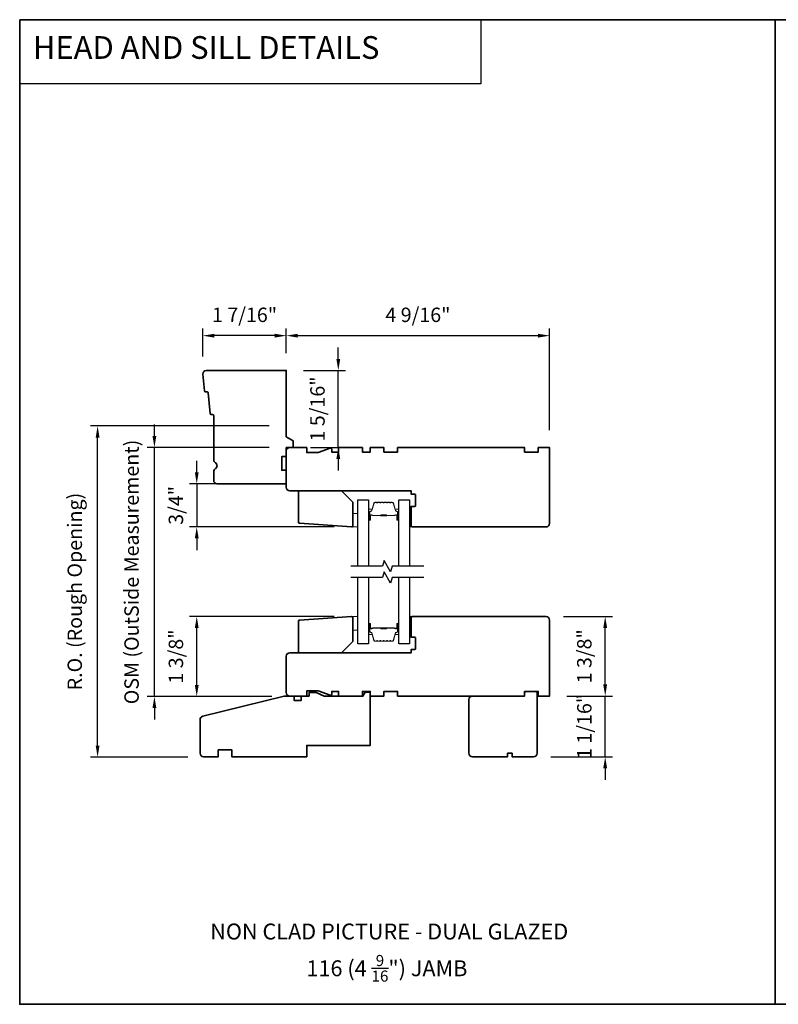
# Model space of a CAD drawing. Extents: x 833 to 982, y 913 to 1037.
# Drawn here: x 868 to 881, y 969 to 986 of the extents above; entities that cross this region are included whole.
import ezdxf

# ---------------------------------------------------------------- set-up
doc = ezdxf.new("R2010")
doc.units = 0
doc.header["$LTSCALE"] = 200
doc.header["$MEASUREMENT"] = 0
doc.header["$PDMODE"] = 3
doc.header["$PDSIZE"] = 25
doc.linetypes.add('HIDDEN', pattern=[0.375, 0.25, -0.125])
doc.layers.get('DEFPOINTS').update_dxf_attribs({"color": 2, "linetype": 'CONTINUOUS'})
for name, color, linetype, lineweight in [('2', 2, 'CONTINUOUS', 25), ('5', 7, 'HIDDEN', 9), ('6', 6, 'CONTINUOUS', 5), ('8', 7, 'CONTINUOUS', 35), ('Butal', 9, 'CONTINUOUS', 15), ('Spacer Bar', 1, 'CONTINUOUS', 9), ('Symbol (ISO)', 7, 'CONTINUOUS', 25)]:
    doc.layers.add(name, color=color, linetype=linetype, lineweight=lineweight)
doc.layers.add('7', color=7, linetype='CONTINUOUS')
doc.layers.add('Glass', color=6, linetype='CONTINUOUS')
doc.styles.add('BOLD', font='txt')
doc.styles.add('Note Text (ISO)', font='tahoma.ttf')
doc.styles.add('style1', font='arial.ttf')
doc.dimstyles.new('LWFRAC$0', dxfattribs={"dimscale": 20, "dimtxt": 2.5, "dimasz": 2, "dimexe": 1.25, "dimexo": 3, "dimgap": 2, "dimtad": 1, "dimtoh": 1, "dimdec": 4, "dimlfac": 0.03937, "dimzin": 4, "dimdsep": 46, "dimlunit": 5, "dimtxsty": 'style1', "dimcen": 0, "dimadec": 0, "dimazin": 0, "dimtfac": 1, "dimtdec": 4, "dimtix": 1, "dimtmove": 0, "dimatfit": 3, "dimfxl": 0, "dimfrac": 2, "dimtzin": 0, "dimarcsym": 0})

# ---------------------------------------------------------------- blocks, each defined once
blk = doc.blocks.new('*D309')
at = {"layer": '2', "color": 0, "lineweight": -2}
for p, q in [((872.455, 979.882), (872.455, 980.31)), ((877.022, 978.544), (877.022, 980.31)), ((872.655, 980.185), (876.822, 980.185))]:
    blk.add_line(p, q, dxfattribs=at)
at = {"layer": '2', "color": 0}
for points in [[(872.655, 980.218), (872.655, 980.151), (872.455, 980.185)], [(876.822, 980.218), (876.822, 980.151), (877.022, 980.185)]]:
    blk.add_solid(points, dxfattribs=at)
at = {"layer": 'DEFPOINTS', "color": 0}
for p in [(877.022, 980.185), (872.455, 979.582), (877.022, 978.244)]:
    blk.add_point(p, dxfattribs=at)
at = {"layer": '2', "color": 0, "insert": (874.739, 980.514), "char_height": 0.25, "attachment_point": 5, "style": 'style1'}
blk.add_mtext('4 9/16"', dxfattribs=at)
blk = doc.blocks.new('*D310')
at = {"layer": '2', "color": 0, "lineweight": -2}
for p, q in [((873.357, 979.782), (873.357, 979.982)), ((872.755, 979.582), (873.482, 979.582)), ((873.357, 978.244), (873.357, 979.582)), ((872.873, 978.244), (873.482, 978.244)), ((873.357, 978.044), (873.357, 977.844))]:
    blk.add_line(p, q, dxfattribs=at)
at = {"layer": '2', "color": 0}
for points in [[(873.324, 979.782), (873.391, 979.782), (873.357, 979.582)], [(873.324, 978.044), (873.391, 978.044), (873.357, 978.244)]]:
    blk.add_solid(points, dxfattribs=at)
at = {"layer": 'DEFPOINTS', "color": 0}
for p in [(872.455, 979.582), (873.357, 979.582), (872.573, 978.244)]:
    blk.add_point(p, dxfattribs=at)
at = {"layer": '2', "color": 0, "insert": (873.028, 978.913), "char_height": 0.25, "attachment_point": 5, "rotation": 90, "style": 'style1'}
blk.add_mtext('1 5/16"', dxfattribs=at)
blk = doc.blocks.new('*D311')
at = {"layer": '2', "color": 0, "lineweight": -2}
for p, q in [((871.007, 979.823), (871.007, 980.31)), ((872.455, 979.882), (872.455, 980.31)), ((872.255, 980.185), (871.207, 980.185))]:
    blk.add_line(p, q, dxfattribs=at)
at = {"layer": '2', "color": 0}
for points in [[(871.207, 980.218), (871.207, 980.151), (871.007, 980.185)], [(872.255, 980.218), (872.255, 980.151), (872.455, 980.185)]]:
    blk.add_solid(points, dxfattribs=at)
at = {"layer": 'DEFPOINTS', "color": 0}
for p in [(871.007, 980.185), (872.455, 979.582), (871.007, 979.523)]:
    blk.add_point(p, dxfattribs=at)
at = {"layer": '2', "color": 0, "insert": (871.731, 980.514), "char_height": 0.25, "attachment_point": 5, "style": 'style1'}
blk.add_mtext('1 7/16"', dxfattribs=at)
blk = doc.blocks.new('*D315')
at = {"layer": '2', "color": 0, "lineweight": -2}
for p, q in [((877.988, 974.133), (877.988, 974.333)), ((877.322, 973.933), (878.113, 973.933)), ((877.988, 972.879), (877.988, 973.933)), ((877.047, 972.879), (878.113, 972.879)), ((877.988, 972.679), (877.988, 972.479))]:
    blk.add_line(p, q, dxfattribs=at)
at = {"layer": '2', "color": 0}
for points in [[(877.954, 974.133), (878.021, 974.133), (877.988, 973.933)], [(877.954, 972.679), (878.021, 972.679), (877.988, 972.879)]]:
    blk.add_solid(points, dxfattribs=at)
at = {"layer": 'DEFPOINTS', "color": 0}
for p in [(877.022, 973.933), (877.988, 973.933), (876.747, 972.879)]:
    blk.add_point(p, dxfattribs=at)
at = {"layer": '2', "color": 0, "insert": (877.658, 973.406), "char_height": 0.25, "attachment_point": 5, "rotation": 90, "style": 'style1'}
blk.add_mtext('1 1/16"', dxfattribs=at)
blk = doc.blocks.new('*D316')
at = {"layer": '2', "color": 0, "lineweight": -2}
for p, q in [((877.263, 975.311), (878.113, 975.311)), ((877.988, 974.133), (877.988, 975.111)), ((877.322, 973.933), (878.113, 973.933))]:
    blk.add_line(p, q, dxfattribs=at)
at = {"layer": '2', "color": 0}
for points in [[(877.954, 975.111), (878.021, 975.111), (877.988, 975.311)], [(877.954, 974.133), (878.021, 974.133), (877.988, 973.933)]]:
    blk.add_solid(points, dxfattribs=at)
at = {"layer": 'DEFPOINTS', "color": 0}
for p in [(876.963, 975.311), (877.988, 975.311), (877.022, 973.933)]:
    blk.add_point(p, dxfattribs=at)
at = {"layer": '2', "color": 0, "insert": (877.658, 974.622), "char_height": 0.25, "attachment_point": 5, "rotation": 90, "style": 'style1'}
blk.add_mtext('1 3/8"', dxfattribs=at)
blk = doc.blocks.new('*D321')
at = {"layer": '2', "color": 0, "lineweight": -2}
for p, q in [((870.901, 977.814), (870.901, 978.014)), ((872.155, 977.614), (870.776, 977.614)), ((870.901, 977.614), (870.901, 976.866)), ((873.288, 976.866), (870.776, 976.866)), ((870.901, 976.666), (870.901, 976.466))]:
    blk.add_line(p, q, dxfattribs=at)
at = {"layer": '2', "color": 0}
for points in [[(870.868, 977.814), (870.935, 977.814), (870.901, 977.614)], [(870.868, 976.666), (870.935, 976.666), (870.901, 976.866)]]:
    blk.add_solid(points, dxfattribs=at)
at = {"layer": 'DEFPOINTS', "color": 0}
for p in [(872.455, 977.614), (870.901, 976.866), (873.588, 976.866)]:
    blk.add_point(p, dxfattribs=at)
at = {"layer": '2', "color": 0, "insert": (870.572, 977.24), "char_height": 0.25, "attachment_point": 5, "rotation": 90, "style": 'style1'}
blk.add_mtext('3/4"', dxfattribs=at)
blk = doc.blocks.new('*D322')
at = {"layer": '2', "color": 0, "lineweight": -2}
for p, q in [((870.167, 978.444), (870.167, 978.644)), ((872.155, 978.244), (870.042, 978.244)), ((870.167, 973.926), (870.167, 978.244)), ((872.205, 973.926), (870.042, 973.926)), ((870.167, 973.726), (870.167, 973.526))]:
    blk.add_line(p, q, dxfattribs=at)
at = {"layer": '2', "color": 0}
for points in [[(870.134, 978.444), (870.2, 978.444), (870.167, 978.244)], [(870.134, 973.726), (870.2, 973.726), (870.167, 973.926)]]:
    blk.add_solid(points, dxfattribs=at)
at = {"layer": 'DEFPOINTS', "color": 0}
for p in [(870.167, 978.244), (872.455, 978.244), (872.505, 973.926)]:
    blk.add_point(p, dxfattribs=at)
at = {"layer": '2', "color": 0, "insert": (869.803, 976.085), "char_height": 0.25, "attachment_point": 5, "rotation": 90, "style": 'style1'}
blk.add_mtext('OSM (OutSide Measurement)', dxfattribs=at)
blk = doc.blocks.new('*D323')
at = {"layer": '2', "color": 0, "lineweight": -2}
for p, q in [((872.155, 978.618), (869.056, 978.618)), ((869.181, 973.073), (869.181, 978.418)), ((870.748, 972.873), (869.056, 972.873))]:
    blk.add_line(p, q, dxfattribs=at)
at = {"layer": '2', "color": 0}
for points in [[(869.148, 978.418), (869.215, 978.418), (869.181, 978.618)], [(869.148, 973.073), (869.215, 973.073), (869.181, 972.873)]]:
    blk.add_solid(points, dxfattribs=at)
at = {"layer": 'DEFPOINTS', "color": 0}
for p in [(869.181, 978.618), (872.455, 978.618), (871.048, 972.873)]:
    blk.add_point(p, dxfattribs=at)
at = {"layer": '2', "color": 0, "insert": (868.817, 975.745), "char_height": 0.25, "attachment_point": 5, "rotation": 90, "style": 'style1'}
blk.add_mtext('R.O. (Rough Opening)', dxfattribs=at)
blk = doc.blocks.new('*D324')
at = {"layer": '2', "color": 0, "lineweight": -2}
for p, q in [((873.288, 975.311), (870.776, 975.311)), ((870.901, 974.126), (870.901, 975.111)), ((872.205, 973.926), (870.776, 973.926))]:
    blk.add_line(p, q, dxfattribs=at)
at = {"layer": '2', "color": 0}
for points in [[(870.868, 975.111), (870.935, 975.111), (870.901, 975.311)], [(870.868, 974.126), (870.935, 974.126), (870.901, 973.926)]]:
    blk.add_solid(points, dxfattribs=at)
at = {"layer": 'DEFPOINTS', "color": 0}
for p in [(870.901, 975.311), (873.588, 975.311), (872.505, 973.926)]:
    blk.add_point(p, dxfattribs=at)
at = {"layer": '2', "color": 0, "insert": (870.572, 974.618), "char_height": 0.25, "attachment_point": 5, "rotation": 90, "style": 'style1'}
blk.add_mtext('1 3/8"', dxfattribs=at)

msp = doc.modelspace()

# ---------------------------------------------------------------- linework, layer by layer
at = {"layer": '5'}
for points in [[(874.59121, 976.86557), (874.62074, 976.86557), (874.62074, 977.2199), (874.59121, 977.2199)], [(873.60902, 976.86553), (873.6976, 976.86553), (873.6976, 977.10175), (873.60902, 977.10175)]]:
    msp.add_lwpolyline(points, close=True, dxfattribs=at)
at = {"layer": '6'}
for points in [[(874.59121, 976.86557), (874.62074, 976.86557), (874.62074, 977.2199), (874.59121, 977.2199)], [(873.60902, 976.86553), (873.6976, 976.86553), (873.6976, 977.10175), (873.60902, 977.10175)], [(873.6976, 975.31055), (873.60902, 975.31055), (873.60902, 975.07433), (873.6976, 975.07433)], [(874.62074, 974.95617), (874.62074, 975.3105), (874.59121, 975.3105), (874.59121, 974.95617)]]:
    msp.add_lwpolyline(points, close=True, dxfattribs=at)
at = {"layer": '7', "color": 1, "linetype": 'Continuous'}
msp.add_lwpolyline([(867.8295, 985.66709), (875.82855, 985.66709), (875.82855, 984.55524), (867.8295, 984.55524)], close=True, dxfattribs=at)
at = {"layer": '7', "flags": 128}
for points in [[(874.84121, 976.18647), (874.2906, 976.18647), (874.26422, 976.08804), (874.15057, 976.28489), (874.1242, 976.18647), (873.57358, 976.18647)], [(874.84121, 975.98962), (874.2906, 975.98962), (874.26422, 975.89119), (874.15057, 976.08804), (874.1242, 975.98962), (873.57358, 975.98962)]]:
    msp.add_lwpolyline(points, dxfattribs=at)
at = {"layer": '8', "linetype": 'Continuous'}
msp.add_line((880.93465, 968.58381), (880.93465, 985.66709), dxfattribs=at)
msp.add_lwpolyline([(867.8295, 985.66709), (894.0398, 985.66709), (894.0398, 968.58381), (867.8295, 968.58381)], close=True, dxfattribs=at)
at = {"layer": '8'}
for points in [[(871.1507, 978.81643, -0.36397023), (871.13265, 978.83417), (871.09836, 979.19029, 0.36397023), (871.08031, 979.20803), (871.0536, 979.21013, -0.36397023), (871.03555, 979.22787), (871.00767, 979.51739, -0.44261709), (871.06645, 979.5821), (872.45539, 979.5821), (872.45539, 978.42982), (872.5735, 978.36163), (872.5735, 978.24352), (872.45539, 978.24352), (872.45539, 978.08604), (872.37665, 978.08604), (872.37665, 977.84982), (872.45539, 977.84982), (872.45539, 977.6136), (871.2546, 977.6136, -0.41421356), (871.19555, 977.67266), (871.19555, 977.82628, -0.26794919), (871.22508, 977.87742, 0.57735027), (871.22508, 977.97971, -0.26794919), (871.19555, 978.03085), (871.19555, 978.7947, 0.39139246), (871.17741, 978.81433)], [(873.21637, 978.2313), (873.00657, 978.15494), (872.80972, 978.15494), (872.80972, 978.24352), (872.51444, 978.24352, 0.41421356), (872.45539, 978.18447), (872.45539, 977.55455, 0.41421356), (872.51444, 977.49549), (874.62074, 977.49549), (874.62074, 977.43644), (874.67979, 977.43644, -0.41421356), (874.69948, 977.41675), (874.69948, 977.23959, -0.41421356), (874.67979, 977.2199), (874.62074, 977.2199), (874.62074, 976.88526, 0.41421356), (874.64042, 976.86557), (876.96325, 976.86557, 0.41421356), (877.02231, 976.92463), (877.02231, 978.24352), (876.82546, 978.24352), (876.82546, 978.16478), (876.58924, 978.16478), (876.58924, 978.24352), (874.38452, 978.24352), (874.38452, 978.16478), (874.1483, 978.16478), (874.1483, 978.24352), (873.91208, 978.24352), (873.91208, 978.16478), (873.77428, 978.16478), (873.77428, 978.24352), (873.3609, 978.24352), (873.3609, 978.16478), (873.24279, 978.16478), (873.24279, 978.2128, 0.52056705)], [(873.58796, 976.86557), (872.68245, 976.92889, -0.39391048), (872.66414, 976.94853), (872.66414, 977.49549), (873.41217, 977.49549), (873.60902, 977.29864), (873.60902, 976.88521, -0.43481237)], [(873.21637, 973.94477, 0.52056705), (873.24279, 973.96327), (873.24279, 974.01129), (873.3609, 974.01129), (873.3609, 973.93255), (873.77428, 973.93255), (873.77428, 974.01129), (873.91208, 974.01129), (873.91208, 973.93255), (874.1483, 973.93255), (874.1483, 974.01129), (874.38452, 974.01129), (874.38452, 973.93255), (876.58924, 973.93255), (876.58924, 974.01129), (876.82546, 974.01129), (876.82546, 973.93255), (877.02231, 973.93255), (877.02231, 975.25145, 0.41421356), (876.96325, 975.3105), (874.64042, 975.3105, 0.41421356), (874.62074, 975.29082), (874.62074, 974.95617), (874.67979, 974.95617, -0.41421356), (874.69948, 974.93649), (874.69948, 974.75932, -0.41421356), (874.67979, 974.73964), (874.62074, 974.73964), (874.62074, 974.68058), (872.51444, 974.68058, 0.41421356), (872.45539, 974.62153), (872.45539, 973.99161, 0.41421356), (872.51444, 973.93255), (872.80972, 973.93255), (872.80972, 974.02114), (873.00657, 974.02114)], [(873.58796, 975.3105), (872.68245, 975.24718, 0.39391048), (872.66414, 975.22755), (872.66414, 974.68058), (873.41217, 974.68058), (873.60902, 974.87743), (873.60902, 975.29087, 0.43481237)], [(870.95933, 973.52322), (870.95933, 972.93846, 0.41421356), (871.01838, 972.87941), (871.27429, 972.87941), (871.27429, 972.99752), (871.51051, 972.99752), (871.51051, 972.87941), (872.80972, 972.87941), (872.80972, 973.07626), (873.91208, 973.07626), (873.91208, 974.00145), (873.8235, 974.00145), (873.78413, 973.93255), (873.11484, 973.93255), (872.97049, 973.99161), (872.84909, 973.99161), (872.84909, 973.93255), (872.71129, 973.93255), (872.71129, 973.85381), (872.59318, 973.85381), (872.59318, 973.93255), (872.41602, 973.93255), (871.0041, 973.58052, 0.34432761)], [(876.78609, 974.01129), (876.60892, 974.01129), (876.58924, 973.99161), (876.58924, 973.93473), (876.58924, 973.93255), (875.68373, 973.93255, 0.41421356), (875.62467, 973.8735), (875.62467, 972.93846, 0.41421356), (875.68373, 972.87941), (876.29396, 972.87941), (876.29396, 972.93846), (876.3727, 972.93846), (876.3727, 972.87941), (876.74672, 972.87941, 0.41421356), (876.80577, 972.93846), (876.80577, 973.99161)]]:
    msp.add_lwpolyline(points, format="xyb", close=True, dxfattribs=at)
at = {"layer": 'Butal'}
for points in [[(873.88264, 977.00103), (873.88264, 977.16554, -0.41421356), (873.89248, 977.17538), (873.94464, 977.17538), (873.9373, 977.15135, -0.32975055), (873.92315, 977.14088), (873.91847, 977.14088, 0.41421356), (873.89839, 977.12081), (873.89839, 976.99119), (873.89248, 976.99119, -0.41421356)], [(874.40617, 977.00103), (874.40617, 977.16554, 0.41421356), (874.39633, 977.17538), (874.34417, 977.17538), (874.35152, 977.15135, 0.32975055), (874.36566, 977.14088), (874.37035, 977.14088, -0.41421356), (874.39042, 977.12081), (874.39042, 976.99119), (874.39633, 976.99119, 0.41421356)], [(873.88264, 975.17505), (873.88264, 975.01054, 0.41421356), (873.89248, 975.0007), (873.94464, 975.0007), (873.9373, 975.02473, 0.32975055), (873.92315, 975.0352), (873.91847, 975.0352, -0.41421356), (873.89839, 975.05527), (873.89839, 975.18489), (873.89248, 975.18489, 0.41421356)], [(874.40617, 975.17505), (874.40617, 975.01054, -0.41421356), (874.39633, 975.0007), (874.34417, 975.0007), (874.35152, 975.02473, -0.32975055), (874.36566, 975.0352), (874.37035, 975.0352, 0.41421356), (874.39042, 975.05527), (874.39042, 975.18489), (874.39633, 975.18489, -0.41421356)]]:
    msp.add_lwpolyline(points, format="xyb", close=True, dxfattribs=at)
at = {"layer": 'Glass', "color": 1}
for points in [[(873.6976, 976.18647), (873.6976, 977.33801), (873.88264, 977.33801), (873.88264, 976.18647)], [(874.40617, 976.18647), (874.40617, 977.33801), (874.59121, 977.33801), (874.59121, 976.18647)], [(873.88264, 975.98962), (873.88264, 974.83806), (873.6976, 974.83806), (873.6976, 975.98962)], [(874.59121, 975.98962), (874.59121, 974.83806), (874.40617, 974.83806), (874.40617, 975.98962)]]:
    msp.add_lwpolyline(points, dxfattribs=at)
at = {"layer": 'Spacer Bar'}
for points in [[(874.09789, 977.29349, 0.2262769), (874.094, 977.29164), (874.09129, 977.28829, -0.47697553), (874.08352, 977.28829), (874.08081, 977.29164, 0.2262769), (874.07692, 977.29349), (874.04089, 977.29349, 0.2262769), (874.037, 977.29164), (874.03429, 977.28829, -0.47697553), (874.02652, 977.28829), (874.02381, 977.29164, 0.2262769), (874.01992, 977.29349), (873.99534, 977.29349, 0.32975055), (873.97651, 977.27956), (873.93728, 977.15124, -0.32975055), (873.92276, 977.14049), (873.91807, 977.14049, 0.41421356), (873.89839, 977.12081), (873.89839, 976.99119, 1), (873.91339, 976.99119), (873.91339, 977.06457, -0.41421356), (873.91929, 977.07047), (873.93945, 977.07047), (873.93945, 977.07497), (873.9207, 977.07497, 0.41421356), (873.90889, 977.06316), (873.90889, 976.99119, -1), (873.90289, 976.99119), (873.90289, 977.12081, -0.41421356), (873.91807, 977.13599), (873.92276, 977.13599, 0.32975055), (873.94158, 977.14992), (873.98081, 977.27824, -0.32975055), (873.99534, 977.28899), (874.01992, 977.28899, -0.2262769), (874.02031, 977.2888), (874.02302, 977.28546, 0.47697553), (874.03779, 977.28546), (874.0405, 977.2888, -0.2262769), (874.04089, 977.28899), (874.07692, 977.28899, -0.2262769), (874.07731, 977.2888), (874.08002, 977.28546, 0.47697553), (874.09479, 977.28546), (874.0975, 977.2888, -0.2262769), (874.09789, 977.28899), (874.13387, 977.28899, -0.25663287), (874.13431, 977.2888), (874.13702, 977.28546, 0.47697553), (874.15179, 977.28546), (874.1545, 977.2888, -0.2262769), (874.15489, 977.28899), (874.19087, 977.28899, -0.25663287), (874.19131, 977.2888), (874.19402, 977.28546, 0.47697553), (874.20879, 977.28546), (874.2115, 977.2888, -0.2262769), (874.21189, 977.28899), (874.24787, 977.28899, -0.25663287), (874.24831, 977.2888), (874.25102, 977.28546, 0.47697553), (874.26579, 977.28546), (874.2685, 977.2888, -0.2262769), (874.26889, 977.28899), (874.29348, 977.28899, -0.32975055), (874.308, 977.27824), (874.34723, 977.14992, 0.32975055), (874.36605, 977.13599), (874.37074, 977.13599, -0.41421356), (874.38592, 977.12081), (874.38592, 976.99119, -1), (874.37992, 976.99119), (874.37992, 977.06316, 0.41421356), (874.36811, 977.07497), (874.34936, 977.07497), (874.34936, 977.07047), (874.36952, 977.07047, -0.41421356), (874.37542, 977.06457), (874.37542, 976.99119, 1), (874.39042, 976.99119), (874.39042, 977.12081, 0.41421356), (874.37074, 977.14049), (874.36605, 977.14049, -0.32975055), (874.35153, 977.15124), (874.3123, 977.27956, 0.32975055), (874.29348, 977.29349), (874.26889, 977.29349, 0.2262769), (874.265, 977.29164), (874.26229, 977.28829, -0.47697553), (874.25452, 977.28829), (874.25181, 977.29164, 0.2262769), (874.24792, 977.29349), (874.21189, 977.29349, 0.2262769), (874.208, 977.29164), (874.20529, 977.28829, -0.47697553), (874.19752, 977.28829), (874.19481, 977.29164, 0.2262769), (874.19092, 977.29349), (874.15489, 977.29349, 0.2262769), (874.151, 977.29164), (874.14829, 977.28829, -0.47697553), (874.14052, 977.28829), (874.13781, 977.29164, 0.2262769), (874.13392, 977.29349)], [(873.922, 977.06847), (873.94686, 977.06847, -0.22906983), (873.95318, 977.06555, 0.22448136), (873.95859, 977.06299), (874.08775, 977.06299, 0.28963953), (874.09408, 977.06699, -0.27273596), (874.10291, 977.07297), (874.1859, 977.07297, -0.27273609), (874.19473, 977.06699, 0.28963953), (874.20106, 977.06299), (874.33022, 977.06299, 0.22448136), (874.33563, 977.06555, -0.22906983), (874.34195, 977.06847), (874.36681, 977.06847), (874.36681, 977.07047), (874.34197, 977.07047, 0.22858496), (874.33408, 977.06682, -0.22448136), (874.33022, 977.06499), (874.20106, 977.06499, -0.28963953), (874.19654, 977.06785, 0.27414127), (874.18596, 977.07497), (874.10285, 977.07497, 0.27414127), (874.09227, 977.06785, -0.28963953), (874.08775, 977.06499), (873.95859, 977.06499, -0.22448136), (873.95473, 977.06682, 0.22858496), (873.94684, 977.07047), (873.922, 977.07047)], [(874.09789, 974.88259, -0.2262769), (874.094, 974.88444), (874.09129, 974.88779, 0.47697553), (874.08352, 974.88779), (874.08081, 974.88444, -0.2262769), (874.07692, 974.88259), (874.04089, 974.88259, -0.2262769), (874.037, 974.88444), (874.03429, 974.88779, 0.47697553), (874.02652, 974.88779), (874.02381, 974.88444, -0.2262769), (874.01992, 974.88259), (873.99534, 974.88259, -0.32975055), (873.97651, 974.89652), (873.93728, 975.02484, 0.32975055), (873.92276, 975.03559), (873.91807, 975.03559, -0.41421356), (873.89839, 975.05527), (873.89839, 975.18489, -1), (873.91339, 975.18489), (873.91339, 975.11152, 0.41421356), (873.91929, 975.10561), (873.93945, 975.10561), (873.93945, 975.10111), (873.9207, 975.10111, -0.41421356), (873.90889, 975.11292), (873.90889, 975.18489, 1), (873.90289, 975.18489), (873.90289, 975.05527, 0.41421356), (873.91807, 975.04009), (873.92276, 975.04009, -0.32975055), (873.94158, 975.02616), (873.98081, 974.89784, 0.32975055), (873.99534, 974.88709), (874.01992, 974.88709, 0.2262769), (874.02031, 974.88728), (874.02302, 974.89062, -0.47697553), (874.03779, 974.89062), (874.0405, 974.88728, 0.2262769), (874.04089, 974.88709), (874.07692, 974.88709, 0.2262769), (874.07731, 974.88728), (874.08002, 974.89062, -0.47697553), (874.09479, 974.89062), (874.0975, 974.88728, 0.2262769), (874.09789, 974.88709), (874.13387, 974.88709, 0.25663287), (874.13431, 974.88728), (874.13702, 974.89062, -0.47697553), (874.15179, 974.89062), (874.1545, 974.88728, 0.2262769), (874.15489, 974.88709), (874.19087, 974.88709, 0.25663287), (874.19131, 974.88728), (874.19402, 974.89062, -0.47697553), (874.20879, 974.89062), (874.2115, 974.88728, 0.2262769), (874.21189, 974.88709), (874.24787, 974.88709, 0.25663287), (874.24831, 974.88728), (874.25102, 974.89062, -0.47697553), (874.26579, 974.89062), (874.2685, 974.88728, 0.2262769), (874.26889, 974.88709), (874.29348, 974.88709, 0.32975055), (874.308, 974.89784), (874.34723, 975.02616, -0.32975055), (874.36605, 975.04009), (874.37074, 975.04009, 0.41421356), (874.38592, 975.05527), (874.38592, 975.18489, 1), (874.37992, 975.18489), (874.37992, 975.11292, -0.41421356), (874.36811, 975.10111), (874.34936, 975.10111), (874.34936, 975.10561), (874.36952, 975.10561, 0.41421356), (874.37542, 975.11152), (874.37542, 975.18489, -1), (874.39042, 975.18489), (874.39042, 975.05527, -0.41421356), (874.37074, 975.03559), (874.36605, 975.03559, 0.32975055), (874.35153, 975.02484), (874.3123, 974.89652, -0.32975055), (874.29348, 974.88259), (874.26889, 974.88259, -0.2262769), (874.265, 974.88444), (874.26229, 974.88779, 0.47697553), (874.25452, 974.88779), (874.25181, 974.88444, -0.2262769), (874.24792, 974.88259), (874.21189, 974.88259, -0.2262769), (874.208, 974.88444), (874.20529, 974.88779, 0.47697553), (874.19752, 974.88779), (874.19481, 974.88444, -0.2262769), (874.19092, 974.88259), (874.15489, 974.88259, -0.2262769), (874.151, 974.88444), (874.14829, 974.88779, 0.47697553), (874.14052, 974.88779), (874.13781, 974.88444, -0.2262769), (874.13392, 974.88259)], [(873.922, 975.10761), (873.94686, 975.10761, 0.22906983), (873.95318, 975.11053, -0.22448136), (873.95859, 975.11309), (874.08775, 975.11309, -0.28963953), (874.09408, 975.10909, 0.27273596), (874.10291, 975.10311), (874.1859, 975.10311, 0.27273609), (874.19473, 975.10909, -0.28963953), (874.20106, 975.11309), (874.33022, 975.11309, -0.22448136), (874.33563, 975.11053, 0.22906983), (874.34195, 975.10761), (874.36681, 975.10761), (874.36681, 975.10561), (874.34197, 975.10561, -0.22858496), (874.33408, 975.10926, 0.22448136), (874.33022, 975.11109), (874.20106, 975.11109, 0.28963953), (874.19654, 975.10823, -0.27414127), (874.18596, 975.10111), (874.10285, 975.10111, -0.27414127), (874.09227, 975.10823, 0.28963953), (874.08775, 975.11109), (873.95859, 975.11109, 0.22448136), (873.95473, 975.10926, -0.22858496), (873.94684, 975.10561), (873.922, 975.10561)]]:
    msp.add_lwpolyline(points, format="xyb", close=True, dxfattribs=at)
for points in [[(874.08779, 977.06499, -0.00188508), (874.08775, 977.06499), (873.95859, 977.06499, -0.22448136), (873.95473, 977.06682, 0.22858496), (873.94684, 977.07047), (873.922, 977.07047), (873.922, 977.06847), (873.94686, 977.06847, -0.22906983), (873.95318, 977.06555, 0.22448136), (873.95859, 977.06299), (874.08775, 977.06299, -0.21424516), (874.0892, 977.06234, 0.21424516), (874.09443, 977.05999), (874.19438, 977.05999, 0.21424516), (874.19961, 977.06234, -0.21424516), (874.20106, 977.06299), (874.33022, 977.06299, 0.22448136), (874.33563, 977.06555, -0.22906983), (874.34195, 977.06847), (874.36681, 977.06847), (874.36681, 977.07047), (874.34197, 977.07047, 0.22858496), (874.33408, 977.06682, -0.22448136), (874.33022, 977.06499), (874.20106, 977.06499, 0.21424516), (874.19811, 977.06367, -0.21424516), (874.19438, 977.06199), (874.09443, 977.06199, -0.21424516), (874.0907, 977.06367, 0.21424516), (874.08775, 977.06499)], [(874.08779, 975.11109, 0.00188508), (874.08775, 975.11109), (873.95859, 975.11109, 0.22448136), (873.95473, 975.10926, -0.22858496), (873.94684, 975.10561), (873.922, 975.10561), (873.922, 975.10761), (873.94686, 975.10761, 0.22906983), (873.95318, 975.11053, -0.22448136), (873.95859, 975.11309), (874.08775, 975.11309, 0.21424516), (874.0892, 975.11374, -0.21424516), (874.09443, 975.11609), (874.19438, 975.11609, -0.21424516), (874.19961, 975.11374, 0.21424516), (874.20106, 975.11309), (874.33022, 975.11309, -0.22448136), (874.33563, 975.11053, 0.22906983), (874.34195, 975.10761), (874.36681, 975.10761), (874.36681, 975.10561), (874.34197, 975.10561, -0.22858496), (874.33408, 975.10926, 0.22448136), (874.33022, 975.11109), (874.20106, 975.11109, -0.21424516), (874.19811, 975.11241, 0.21424516), (874.19438, 975.11409), (874.09443, 975.11409, 0.21424516), (874.0907, 975.11241, -0.21424516), (874.08775, 975.11109)]]:
    msp.add_lwpolyline(points, format="xyb", dxfattribs=at)

# ---------------------------------------------------------------- texts
at = {"layer": '5', "linetype": 'Continuous', "lineweight": 15, "style": 'BOLD'}
msp.add_text('HEAD AND SILL DETAILS', height=0.3936992, dxfattribs=at).set_placement((868.05884, 984.98781))
at = {"layer": 'Symbol (ISO)', "char_height": 0.2755894, "attachment_point": 2, "style": 'Note Text (ISO)'}
for s, insert, width in [('\\pt5.99986;\\PNON CLAD PICTURE - DUAL GLAZED', (874.2405, 970.44408), 13.2494715), ('\\A1;\\pt42;\\P116 (4 {\\H0.7x;\\S9/16;}") JAMB', (874.20063, 969.89965), 5.3790651)]:
    msp.add_mtext(s, dxfattribs=dict(at, insert=insert, width=width))

# ---------------------------------------------------------------- dimensions: what is measured, and where the dimension line sits
at = {"layer": '2'}
dim = msp.add_linear_dim(base=(871.0074, 980.1846), p1=(872.45539, 979.5821), p2=(871.0074, 979.52305), dimstyle='LWFRAC$0', override={"dimscale": 0.1, "dimlfac": 1, "dimpost": '"'}, dxfattribs=at)
dim.commit()
dim.dimension.update_dxf_attribs({"geometry": '*D311', "text_midpoint": (871.73139, 980.51386)})
dim = msp.add_linear_dim(base=(877.0223, 980.1846), p1=(872.45539, 979.5821), p2=(877.0223, 978.24352), dimstyle='LWFRAC$0', override={"dimscale": 0.1, "dimlfac": 1, "dimpost": '"'}, dxfattribs=at)
dim.commit()
dim.dimension.update_dxf_attribs({"geometry": '*D309', "text_midpoint": (874.73884, 980.1846), "dimtype": 160})
for base, p1, p2, picture, middle in [((873.35722, 979.5821), (872.5735, 978.24352), (872.45539, 979.5821), '*D310', (873.02795, 978.91281)), ((870.90146, 976.86557), (872.45539, 977.6136), (873.58796, 976.86557), '*D321', (870.57211, 977.23959)), ((870.901459, 975.310503), (872.504601, 973.926048), (873.58796, 975.310503), '*D324', (870.57211, 974.618275)), ((877.987647, 975.310501), (877.022308, 973.932554), (876.963253, 975.310501), '*D316', (877.658298, 974.621528)), ((877.98765, 973.93255), (876.74672, 972.87941), (877.02231, 973.93255), '*D315', (877.65838, 973.40598))]:
    dim = msp.add_linear_dim(base=base, p1=p1, p2=p2, angle=90, dimstyle='LWFRAC$0', override={"dimscale": 0.1, "dimlfac": 1, "dimpost": '"'}, dxfattribs=at)
    dim.commit()
    dim.dimension.update_dxf_attribs({"geometry": picture, "text_midpoint": middle})
for base, p1, p2, text, picture, middle in [((869.1812, 978.61754), (871.04791, 972.8729), (872.45539, 978.61754), 'R.O. (Rough Opening)', '*D323', (868.81724, 975.74522)), ((870.16709, 978.24352), (872.5046, 973.92605), (872.45539, 978.24352), 'OSM (OutSide Measurement)', '*D322', (869.80312, 976.08479))]:
    dim = msp.add_linear_dim(base=base, p1=p1, p2=p2, angle=90, text=text, dimstyle='LWFRAC$0', override={"dimscale": 0.1, "dimlfac": 1, "dimpost": '"'}, dxfattribs=at)
    dim.commit()
    dim.dimension.update_dxf_attribs({"geometry": picture, "text_midpoint": middle})

doc.saveas('drawing.dxf')
